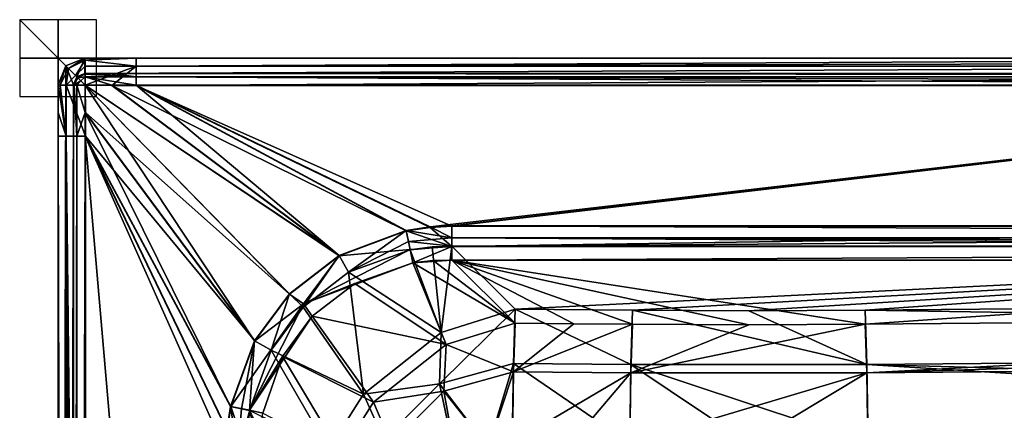
# Model space of a CAD drawing. Units: millimetres. Extents: x -10 to 900, y -900 to 10.
# Drawn here: x -10 to 247, y -92 to 10 of the extents above; entities that cross this region are included whole.
import ezdxf

# ---------------------------------------------------------------- set-up
doc = ezdxf.new("R2010")
doc.units = ezdxf.units.MM
doc.header["$LTSCALE"] = 65.185185
for name, color, linetype in [('130', 7, 'CONTINUOUS'), ('131', 7, 'CONTINUOUS'), ('132', 7, 'CONTINUOUS'), ('136', 7, 'CONTINUOUS'), ('137', 7, 'CONTINUOUS'), ('141', 7, 'CONTINUOUS'), ('152', 7, 'CONTINUOUS'), ('153', 7, 'CONTINUOUS'), ('154', 7, 'CONTINUOUS'), ('160', 7, 'CONTINUOUS'), ('161', 7, 'CONTINUOUS'), ('162', 7, 'CONTINUOUS'), ('163', 7, 'CONTINUOUS'), ('169', 7, 'CONTINUOUS'), ('170', 7, 'CONTINUOUS'), ('171', 7, 'CONTINUOUS'), ('172', 7, 'CONTINUOUS'), ('182', 7, 'CONTINUOUS'), ('183', 7, 'CONTINUOUS'), ('214', 7, 'CONTINUOUS'), ('215', 7, 'CONTINUOUS'), ('216', 7, 'CONTINUOUS'), ('30', 7, 'CONTINUOUS'), ('31', 7, 'CONTINUOUS'), ('32', 7, 'CONTINUOUS'), ('36', 7, 'CONTINUOUS'), ('37', 7, 'CONTINUOUS'), ('41', 7, 'CONTINUOUS'), ('52', 7, 'CONTINUOUS'), ('53', 7, 'CONTINUOUS'), ('54', 7, 'CONTINUOUS'), ('60', 7, 'CONTINUOUS'), ('61', 7, 'CONTINUOUS'), ('62', 7, 'CONTINUOUS'), ('63', 7, 'CONTINUOUS'), ('76', 7, 'CONTINUOUS'), ('77', 7, 'CONTINUOUS'), ('78', 7, 'CONTINUOUS'), ('79', 7, 'CONTINUOUS'), ('89', 7, 'CONTINUOUS'), ('90', 7, 'CONTINUOUS'), ('91', 7, 'CONTINUOUS'), ('92', 7, 'CONTINUOUS'), ('93', 7, 'CONTINUOUS'), ('94', 7, 'CONTINUOUS'), ('95', 7, 'CONTINUOUS')]:
    doc.layers.add(name, color=color, linetype=linetype)

msp = doc.modelspace()

# ---------------------------------------------------------------- linework, layer by layer
at = {"layer": '130', "color": 7, "linetype": 'Continuous', "true_color": 0xfffff2}
for points in [[(90.73, -44.91, 86.5), (20.36, -7.08, 87.49), (96.93, -43.98, 86.52), (90.73, -44.91, 86.5)], [(96.93, -43.98, 86.52), (20.36, -7.08, 87.49), (414.25, -7.08, 87.49), (96.93, -43.98, 86.52)], [(102.62, -43.71, 86.53), (96.93, -43.98, 86.52), (414.25, -7.08, 87.49), (102.62, -43.71, 86.53)], [(450.8, -43.71, 86.53), (102.62, -43.71, 86.53), (414.25, -7.08, 87.49), (450.8, -43.71, 86.53)]]:
    msp.add_3dface(points, dxfattribs=at)
at = {"layer": '131', "color": 7, "linetype": 'Continuous', "true_color": 0xfffff2}
for points in [[(60.29, -61.44, 86.44), (51.2, -73.65, 86.45), (7.03, -7.03, 87.57), (60.29, -61.44, 86.44)], [(7.03, -7.03, 87.57), (51.2, -73.65, 86.45), (7.05, -14.16, 87.51), (7.03, -7.03, 87.57)], [(73.2, -51.45, 86.45), (60.29, -61.44, 86.44), (7.03, -7.03, 87.57), (73.2, -51.45, 86.45)], [(13.99, -7.05, 87.51), (73.2, -51.45, 86.45), (7.03, -7.03, 87.57), (13.99, -7.05, 87.51)], [(20.36, -7.08, 87.49), (73.2, -51.45, 86.45), (13.99, -7.05, 87.51), (20.36, -7.08, 87.49)], [(20.36, -7.08, 87.49), (90.73, -44.91, 86.5), (73.2, -51.45, 86.45), (20.36, -7.08, 87.49)], [(44.91, -90.73, 86.5), (7.08, -20.36, 87.49), (7.05, -14.16, 87.51), (44.91, -90.73, 86.5)], [(51.2, -73.65, 86.45), (44.91, -90.73, 86.5), (7.05, -14.16, 87.51), (51.2, -73.65, 86.45)]]:
    msp.add_3dface(points, dxfattribs=at)
at = {"layer": '132', "color": 7, "linetype": 'Continuous', "true_color": 0xfffff2}
for points in [[(7.08, -20.36, 87.49), (44.91, -90.73, 86.5), (43.98, -96.92, 86.52), (7.08, -20.36, 87.49)], [(43.71, -444.68, 86.53), (7.08, -20.36, 87.49), (43.71, -102.62, 86.53), (43.71, -444.68, 86.53)], [(7.08, -20.36, 87.49), (43.71, -444.68, 86.53), (7.08, -485.75, 87.49), (7.08, -20.36, 87.49)], [(43.71, -102.62, 86.53), (7.08, -20.36, 87.49), (43.98, -96.92, 86.52), (43.71, -102.62, 86.53)]]:
    msp.add_3dface(points, dxfattribs=at)
at = {"layer": '136', "color": 7, "linetype": 'Continuous', "true_color": 0xfffff2}
for points in [[(91.77, -49.91, 83.39), (99.81, -71.45, 44.03), (75.67, -55.76, 83.67), (91.77, -49.91, 83.39)], [(97.44, -49.15, 83.24), (99.81, -71.45, 44.03), (91.77, -49.91, 83.39), (97.44, -49.15, 83.24)], [(102.62, -48.99, 83.06), (99.81, -71.45, 44.03), (97.44, -49.15, 83.24), (102.62, -48.99, 83.06)], [(119.06, -65.44, 47.8), (99.81, -71.45, 44.03), (102.62, -48.99, 83.06), (119.06, -65.44, 47.8)], [(75.67, -55.76, 83.67), (79.58, -87.51, 43.02), (63.82, -64.87, 83.75), (75.67, -55.76, 83.67)], [(99.81, -71.45, 44.03), (79.58, -87.51, 43.02), (75.67, -55.76, 83.67), (99.81, -71.45, 44.03)], [(63.82, -64.87, 83.75), (79.58, -87.51, 43.02), (55.53, -76.08, 83.67), (63.82, -64.87, 83.75)], [(55.53, -76.08, 83.67), (70.42, -101.92, 44.31), (49.91, -91.77, 83.39), (55.53, -76.08, 83.67)], [(79.58, -87.51, 43.02), (70.42, -101.92, 44.31), (55.53, -76.08, 83.67), (79.58, -87.51, 43.02)]]:
    msp.add_3dface(points, dxfattribs=at)
at = {"layer": '137', "color": 7, "linetype": 'Continuous', "true_color": 0xfffff2}
for points in [[(119.06, -65.44, 47.8), (102.62, -48.99, 83.06), (450.8, -48.99, 83.06), (119.06, -65.44, 47.8)], [(149.67, -65.7, 47.23), (119.06, -65.44, 47.8), (450.8, -48.99, 83.06), (149.67, -65.7, 47.23)], [(180, -65.83, 46.94), (149.67, -65.7, 47.23), (450.8, -48.99, 83.06), (180, -65.83, 46.94)], [(210.33, -65.7, 47.23), (180, -65.83, 46.94), (450.8, -48.99, 83.06), (210.33, -65.7, 47.23)], [(498.59, -63.19, 52.61), (210.33, -65.7, 47.23), (450.8, -48.99, 83.06), (498.59, -63.19, 52.61)]]:
    msp.add_3dface(points, dxfattribs=at)
at = {"layer": '141', "color": 7, "linetype": 'Continuous', "true_color": 0xfffff2}
for points in [[(99.81, -71.45, 44.03), (119.06, -65.44, 47.8), (99.39, -84.84, 31.84), (99.81, -71.45, 44.03)], [(119.06, -65.44, 47.8), (118.63, -79.52, 31.59), (99.39, -84.84, 31.84), (119.06, -65.44, 47.8)], [(79.58, -87.51, 43.02), (99.81, -71.45, 44.03), (99.39, -84.84, 31.84), (79.58, -87.51, 43.02)], [(118.63, -79.52, 31.59), (112.06, -101.37, 25.39), (99.39, -84.84, 31.84), (118.63, -79.52, 31.59)], [(118.34, -100.06, 25.29), (112.06, -101.37, 25.39), (118.63, -79.52, 31.59), (118.34, -100.06, 25.29)], [(79.58, -87.51, 43.02), (99.39, -84.84, 31.84), (84.86, -99.35, 31.84), (79.58, -87.51, 43.02)], [(99.39, -84.84, 31.84), (104.18, -107.33, 25.42), (84.86, -99.35, 31.84), (99.39, -84.84, 31.84)], [(112.06, -101.37, 25.39), (104.18, -107.33, 25.42), (99.39, -84.84, 31.84), (112.06, -101.37, 25.39)], [(70.42, -101.92, 44.31), (79.58, -87.51, 43.02), (84.86, -99.35, 31.84), (70.42, -101.92, 44.31)]]:
    msp.add_3dface(points, dxfattribs=at)
at = {"layer": '152', "color": 7, "linetype": 'Continuous', "true_color": 0xfffff2}
for points in [[(210.33, -65.7, 47.23), (498.59, -63.19, 52.61), (786.11, -74.78, 41.76), (210.33, -65.7, 47.23)], [(210.33, -65.7, 47.23), (786.11, -74.78, 41.76), (210.76, -79.79, 31.01), (210.33, -65.7, 47.23)], [(786.11, -74.78, 41.76), (786.41, -95.31, 35.47), (210.76, -79.79, 31.01), (786.11, -74.78, 41.76)], [(499.31, -97.82, 30.11), (211.06, -100.33, 24.72), (210.76, -79.79, 31.01), (499.31, -97.82, 30.11)], [(786.41, -95.31, 35.47), (499.31, -97.82, 30.11), (210.76, -79.79, 31.01), (786.41, -95.31, 35.47)]]:
    msp.add_3dface(points, dxfattribs=at)
at = {"layer": '153', "color": 7, "linetype": 'Continuous', "true_color": 0xfffff2}
for points in [[(149.67, -65.7, 47.23), (210.76, -79.79, 31.01), (149.24, -79.79, 31.01), (149.67, -65.7, 47.23)], [(149.67, -65.7, 47.23), (180, -65.83, 46.94), (210.76, -79.79, 31.01), (149.67, -65.7, 47.23)], [(180, -65.83, 46.94), (210.33, -65.7, 47.23), (210.76, -79.79, 31.01), (180, -65.83, 46.94)], [(180, -100.39, 24.43), (148.94, -100.33, 24.72), (149.24, -79.79, 31.01), (180, -100.39, 24.43)], [(211.06, -100.33, 24.72), (180, -100.39, 24.43), (149.24, -79.79, 31.01), (211.06, -100.33, 24.72)], [(210.76, -79.79, 31.01), (211.06, -100.33, 24.72), (149.24, -79.79, 31.01), (210.76, -79.79, 31.01)]]:
    msp.add_3dface(points, dxfattribs=at)
at = {"layer": '154', "color": 7, "linetype": 'Continuous', "true_color": 0xfffff2}
for points in [[(118.63, -79.52, 31.59), (119.06, -65.44, 47.8), (149.24, -79.79, 31.01), (118.63, -79.52, 31.59)], [(119.06, -65.44, 47.8), (149.67, -65.7, 47.23), (149.24, -79.79, 31.01), (119.06, -65.44, 47.8)], [(148.94, -100.33, 24.72), (118.34, -100.06, 25.29), (118.63, -79.52, 31.59), (148.94, -100.33, 24.72)], [(148.94, -100.33, 24.72), (118.63, -79.52, 31.59), (149.24, -79.79, 31.01), (148.94, -100.33, 24.72)]]:
    msp.add_3dface(points, dxfattribs=at)
at = {"layer": '160', "color": 7, "linetype": 'Continuous', "true_color": 0xfffff2}
for points in [[(102.62, -43.71, 86.53), (450.8, -43.71, 86.53), (797.38, -46.84, 85.55), (102.62, -43.71, 86.53)], [(102.62, -43.71, 86.53), (797.38, -46.84, 85.55), (102.62, -46.84, 85.55), (102.62, -43.71, 86.53)], [(450.8, -48.99, 83.06), (102.62, -48.99, 83.06), (102.62, -46.84, 85.55), (450.8, -48.99, 83.06)], [(797.38, -48.99, 83.06), (450.8, -48.99, 83.06), (102.62, -46.84, 85.55), (797.38, -48.99, 83.06)], [(797.38, -46.84, 85.55), (797.38, -48.99, 83.06), (102.62, -46.84, 85.55), (797.38, -46.84, 85.55)]]:
    msp.add_3dface(points, dxfattribs=at)
at = {"layer": '161', "color": 7, "linetype": 'Continuous', "true_color": 0xfffff2}
for points in [[(90.73, -44.91, 86.5), (96.93, -43.98, 86.52), (102.62, -46.84, 85.55), (90.73, -44.91, 86.5)], [(90.73, -44.91, 86.5), (102.62, -46.84, 85.55), (91.33, -47.82, 85.62), (90.73, -44.91, 86.5)], [(96.93, -43.98, 86.52), (102.62, -43.71, 86.53), (102.62, -46.84, 85.55), (96.93, -43.98, 86.52)], [(102.62, -46.84, 85.55), (102.62, -48.99, 83.06), (91.33, -47.82, 85.62), (102.62, -46.84, 85.55)], [(102.62, -48.99, 83.06), (91.77, -49.91, 83.39), (91.33, -47.82, 85.62), (102.62, -48.99, 83.06)], [(102.62, -48.99, 83.06), (97.44, -49.15, 83.24), (91.77, -49.91, 83.39), (102.62, -48.99, 83.06)]]:
    msp.add_3dface(points, dxfattribs=at)
at = {"layer": '162', "color": 7, "linetype": 'Continuous', "true_color": 0xfffff2}
for points in [[(73.2, -51.45, 86.45), (90.73, -44.91, 86.5), (75.67, -55.76, 83.67), (73.2, -51.45, 86.45)], [(75.67, -55.76, 83.67), (90.73, -44.91, 86.5), (91.33, -47.82, 85.62), (75.67, -55.76, 83.67)], [(91.77, -49.91, 83.39), (75.67, -55.76, 83.67), (91.33, -47.82, 85.62), (91.77, -49.91, 83.39)], [(60.29, -61.44, 86.44), (73.2, -51.45, 86.45), (63.82, -64.87, 83.75), (60.29, -61.44, 86.44)], [(73.2, -51.45, 86.45), (75.67, -55.76, 83.67), (63.82, -64.87, 83.75), (73.2, -51.45, 86.45)], [(51.2, -73.65, 86.45), (60.29, -61.44, 86.44), (55.53, -76.08, 83.67), (51.2, -73.65, 86.45)], [(60.29, -61.44, 86.44), (63.82, -64.87, 83.75), (55.53, -76.08, 83.67), (60.29, -61.44, 86.44)], [(44.91, -90.73, 86.5), (51.2, -73.65, 86.45), (47.82, -91.33, 85.62), (44.91, -90.73, 86.5)], [(51.2, -73.65, 86.45), (49.91, -91.77, 83.39), (47.82, -91.33, 85.62), (51.2, -73.65, 86.45)], [(51.2, -73.65, 86.45), (55.53, -76.08, 83.67), (49.91, -91.77, 83.39), (51.2, -73.65, 86.45)]]:
    msp.add_3dface(points, dxfattribs=at)
at = {"layer": '163', "color": 7, "linetype": 'Continuous', "true_color": 0xfffff2}
for points in [[(43.98, -96.92, 86.52), (44.91, -90.73, 86.5), (46.84, -102.62, 85.55), (43.98, -96.92, 86.52)], [(44.91, -90.73, 86.5), (47.82, -91.33, 85.62), (46.84, -102.62, 85.55), (44.91, -90.73, 86.5)], [(47.82, -91.33, 85.62), (49.91, -91.77, 83.39), (46.84, -102.62, 85.55), (47.82, -91.33, 85.62)]]:
    msp.add_3dface(points, dxfattribs=at)
at = {"layer": '169', "color": 7, "linetype": 'Continuous', "true_color": 0xfffff2}
for points in [[(4, -20.36, 84.49), (4, -14.14, 84.51), (4.23, -7, 85.73), (4, -20.36, 84.49)], [(4.91, -20.36, 86.64), (4, -20.36, 84.49), (4.23, -7, 85.73), (4.91, -20.36, 86.64)], [(4, -14.14, 84.51), (4, -7, 84.57), (4.23, -7, 85.73), (4, -14.14, 84.51)], [(4.88, -7.02, 86.69), (4.91, -20.36, 86.64), (4.23, -7, 85.73), (4.88, -7.02, 86.69)], [(7.03, -7.03, 87.57), (7.05, -14.16, 87.51), (4.88, -7.02, 86.69), (7.03, -7.03, 87.57)], [(7.05, -14.16, 87.51), (4.91, -20.36, 86.64), (4.88, -7.02, 86.69), (7.05, -14.16, 87.51)], [(7.05, -14.16, 87.51), (7.08, -20.36, 87.49), (4.91, -20.36, 86.64), (7.05, -14.16, 87.51)]]:
    msp.add_3dface(points, dxfattribs=at)
at = {"layer": '170', "color": 7, "linetype": 'Continuous', "true_color": 0xfffff2}
for points in [[(4, -7, 84.57), (4.88, -4.88, 84.57), (5.17, -5.17, 86.08), (4, -7, 84.57)], [(4.88, -4.88, 84.57), (7, -4, 84.57), (7, -4.23, 85.73), (4.88, -4.88, 84.57)], [(5.17, -5.17, 86.08), (4.88, -4.88, 84.57), (7, -4.23, 85.73), (5.17, -5.17, 86.08)], [(7.02, -4.88, 86.69), (5.17, -5.17, 86.08), (7, -4.23, 85.73), (7.02, -4.88, 86.69)], [(5.96, -5.96, 87.18), (5.17, -5.17, 86.08), (7.02, -4.88, 86.69), (5.96, -5.96, 87.18)], [(7.03, -7.03, 87.57), (5.96, -5.96, 87.18), (7.02, -4.88, 86.69), (7.03, -7.03, 87.57)], [(4.23, -7, 85.73), (4, -7, 84.57), (5.17, -5.17, 86.08), (4.23, -7, 85.73)], [(5.96, -5.96, 87.18), (4.23, -7, 85.73), (5.17, -5.17, 86.08), (5.96, -5.96, 87.18)], [(4.88, -7.02, 86.69), (4.23, -7, 85.73), (5.96, -5.96, 87.18), (4.88, -7.02, 86.69)], [(7.03, -7.03, 87.57), (4.88, -7.02, 86.69), (5.96, -5.96, 87.18), (7.03, -7.03, 87.57)]]:
    msp.add_3dface(points, dxfattribs=at)
at = {"layer": '171', "color": 7, "linetype": 'Continuous', "true_color": 0xfffff2}
for points in [[(7, -4, 84.57), (13.97, -4, 84.51), (20.36, -4.91, 86.64), (7, -4, 84.57)], [(7, -4.23, 85.73), (7, -4, 84.57), (20.36, -4.91, 86.64), (7, -4.23, 85.73)], [(7.02, -4.88, 86.69), (7, -4.23, 85.73), (20.36, -4.91, 86.64), (7.02, -4.88, 86.69)], [(20.36, -7.08, 87.49), (13.99, -7.05, 87.51), (7.02, -4.88, 86.69), (20.36, -7.08, 87.49)], [(20.36, -7.08, 87.49), (7.02, -4.88, 86.69), (20.36, -4.91, 86.64), (20.36, -7.08, 87.49)], [(13.99, -7.05, 87.51), (7.03, -7.03, 87.57), (7.02, -4.88, 86.69), (13.99, -7.05, 87.51)], [(13.97, -4, 84.51), (20.36, -4, 84.49), (20.36, -4.91, 86.64), (13.97, -4, 84.51)]]:
    msp.add_3dface(points, dxfattribs=at)
at = {"layer": '172', "color": 7, "linetype": 'Continuous', "true_color": 0xfffff2}
for points in [[(20.36, -4, 84.49), (414.25, -4, 84.49), (879.64, -4.91, 86.64), (20.36, -4, 84.49)], [(20.36, -4.91, 86.64), (20.36, -4, 84.49), (879.64, -4.91, 86.64), (20.36, -4.91, 86.64)], [(879.64, -7.08, 87.49), (414.25, -7.08, 87.49), (20.36, -4.91, 86.64), (879.64, -7.08, 87.49)], [(879.64, -7.08, 87.49), (20.36, -4.91, 86.64), (879.64, -4.91, 86.64), (879.64, -7.08, 87.49)], [(414.25, -7.08, 87.49), (20.36, -7.08, 87.49), (20.36, -4.91, 86.64), (414.25, -7.08, 87.49)]]:
    msp.add_3dface(points, dxfattribs=at)
at = {"layer": '182', "color": 7, "linetype": 'Continuous', "true_color": 0xfffff2}
for points in [[(4, -485.75, 84.49), (4, -20.36, 84.49), (4.91, -20.36, 86.64), (4, -485.75, 84.49)], [(4, -879.64, 84.49), (4, -485.75, 84.49), (4.91, -20.36, 86.64), (4, -879.64, 84.49)], [(4, -879.64, 84.49), (4.91, -20.36, 86.64), (4.91, -879.64, 86.64), (4, -879.64, 84.49)], [(7.08, -20.36, 87.49), (7.08, -485.75, 87.49), (4.91, -879.64, 86.64), (7.08, -20.36, 87.49)], [(4.91, -20.36, 86.64), (7.08, -20.36, 87.49), (4.91, -879.64, 86.64), (4.91, -20.36, 86.64)]]:
    msp.add_3dface(points, dxfattribs=at)
at = {"layer": '183', "color": 7, "linetype": 'Continuous', "true_color": 0xfffff2}
for points in [[(2.06, -2.06, 51.67), (7, 0, 51.67), (4.88, -4.88, 51.67), (2.06, -2.06, 51.67)], [(7, 0, 51.67), (7, -4, 51.67), (4.88, -4.88, 51.67), (7, 0, 51.67)], [(7, 0, 51.67), (893, 0, 51.67), (7, -4, 51.67), (7, 0, 51.67)], [(7, -4, 51.67), (893, 0, 51.67), (893, -4, 51.67), (7, -4, 51.67)], [(2.06, -897.94, 51.67), (0, -893, 51.67), (2.06, -2.06, 51.67), (2.06, -897.94, 51.67)], [(0, -893, 51.67), (0, -7, 51.67), (2.06, -2.06, 51.67), (0, -893, 51.67)], [(2.06, -897.94, 51.67), (2.06, -2.06, 51.67), (4, -7, 51.67), (2.06, -897.94, 51.67)], [(4, -7, 51.67), (2.06, -2.06, 51.67), (4.88, -4.88, 51.67), (4, -7, 51.67)], [(2.06, -897.94, 51.67), (4, -7, 51.67), (4, -893, 51.67), (2.06, -897.94, 51.67)]]:
    msp.add_3dface(points, dxfattribs=at)
at = {"layer": '214', "linetype": 'Continuous'}
for points in [[(0, -10, -10), (0, 10, -10), (0, 10, 10), (0, -10, -10)], [(0, -10, 10), (0, -10, -10), (0, 10, 10), (0, -10, 10)]]:
    msp.add_3dface(points, dxfattribs=at)
at = {"layer": '215', "linetype": 'Continuous'}
for points in [[(10, 0, -10), (-10, 0, -10), (-10, 0, 10), (10, 0, -10)], [(10, 0, 10), (10, 0, -10), (-10, 0, 10), (10, 0, 10)]]:
    msp.add_3dface(points, dxfattribs=at)
at = {"layer": '216', "linetype": 'Continuous'}
for points in [[(10, -10), (10, 10), (-10, 10), (10, -10)], [(-10, -10), (10, -10), (-10, 10), (-10, -10)]]:
    msp.add_3dface(points, dxfattribs=at)
at = {"layer": '30', "color": 7, "linetype": 'Continuous', "true_color": 0xfffff2}
for points in [[(414.25, -7.18, 91.48), (20.36, -7.18, 91.48), (102.62, -43.81, 90.53), (414.25, -7.18, 91.48)], [(102.62, -43.81, 90.53), (20.36, -7.18, 91.48), (96.93, -44.09, 90.52), (102.62, -43.81, 90.53)], [(96.93, -44.09, 90.52), (20.36, -7.18, 91.48), (90.73, -45.02, 90.49), (96.93, -44.09, 90.52)], [(450.75, -43.81, 90.53), (414.25, -7.18, 91.48), (102.62, -43.81, 90.53), (450.75, -43.81, 90.53)]]:
    msp.add_3dface(points, dxfattribs=at)
at = {"layer": '31', "color": 7, "linetype": 'Continuous', "true_color": 0xfffff2}
for points in [[(7.07, -7.07, 91.57), (7.11, -14.19, 91.51), (60.33, -61.49, 90.44), (7.07, -7.07, 91.57)], [(14.02, -7.11, 91.51), (7.07, -7.07, 91.57), (73.23, -51.51, 90.45), (14.02, -7.11, 91.51)], [(73.23, -51.51, 90.45), (7.07, -7.07, 91.57), (60.33, -61.49, 90.44), (73.23, -51.51, 90.45)], [(90.73, -45.02, 90.49), (20.36, -7.18, 91.48), (14.02, -7.11, 91.51), (90.73, -45.02, 90.49)], [(90.73, -45.02, 90.49), (14.02, -7.11, 91.51), (73.23, -51.51, 90.45), (90.73, -45.02, 90.49)], [(7.11, -14.19, 91.51), (7.18, -20.36, 91.48), (51.26, -73.68, 90.45), (7.11, -14.19, 91.51)], [(60.33, -61.49, 90.44), (7.11, -14.19, 91.51), (51.26, -73.68, 90.45), (60.33, -61.49, 90.44)], [(51.26, -73.68, 90.45), (7.18, -20.36, 91.48), (45.02, -90.73, 90.49), (51.26, -73.68, 90.45)]]:
    msp.add_3dface(points, dxfattribs=at)
at = {"layer": '32', "color": 7, "linetype": 'Continuous', "true_color": 0xfffff2}
for points in [[(45.02, -90.73, 90.49), (7.18, -20.36, 91.48), (44.09, -96.92, 90.52), (45.02, -90.73, 90.49)], [(7.18, -20.36, 91.48), (7.18, -485.75, 91.48), (44.09, -96.92, 90.52), (7.18, -20.36, 91.48)]]:
    msp.add_3dface(points, dxfattribs=at)
at = {"layer": '36', "color": 7, "linetype": 'Continuous', "true_color": 0xfffff2}
for points in [[(92.46, -53.35, 85.31), (77.34, -58.69, 85.82), (101.14, -74.59, 46.12), (92.46, -53.35, 85.31)], [(97.77, -52.7, 85.05), (92.46, -53.35, 85.31), (119.06, -69.06, 49.49), (97.77, -52.7, 85.05)], [(119.06, -69.06, 49.49), (92.46, -53.35, 85.31), (101.14, -74.59, 46.12), (119.06, -69.06, 49.49)], [(102.62, -52.62, 84.76), (97.77, -52.7, 85.05), (119.06, -69.06, 49.49), (102.62, -52.62, 84.76)], [(77.34, -58.69, 85.82), (66.21, -67.2, 85.95), (101.14, -74.59, 46.12), (77.34, -58.69, 85.82)], [(66.21, -67.2, 85.95), (58.48, -77.73, 85.81), (82.19, -89.59, 45.21), (66.21, -67.2, 85.95)], [(101.14, -74.59, 46.12), (66.21, -67.2, 85.95), (82.19, -89.59, 45.21), (101.14, -74.59, 46.12)], [(58.48, -77.73, 85.81), (53.35, -92.46, 85.31), (73.67, -103.05, 46.37), (58.48, -77.73, 85.81)], [(82.19, -89.59, 45.21), (58.48, -77.73, 85.81), (73.67, -103.05, 46.37), (82.19, -89.59, 45.21)]]:
    msp.add_3dface(points, dxfattribs=at)
at = {"layer": '37', "color": 7, "linetype": 'Continuous', "true_color": 0xfffff2}
for points in [[(102.62, -52.62, 84.76), (119.06, -69.06, 49.49), (134.36, -69.19, 49.2), (102.62, -52.62, 84.76)], [(450.75, -52.62, 84.76), (102.62, -52.62, 84.76), (210.33, -69.33, 48.92), (450.75, -52.62, 84.76)], [(210.33, -69.33, 48.92), (102.62, -52.62, 84.76), (180, -69.46, 48.63), (210.33, -69.33, 48.92)], [(180, -69.46, 48.63), (102.62, -52.62, 84.76), (149.67, -69.33, 48.92), (180, -69.46, 48.63)], [(149.67, -69.33, 48.92), (102.62, -52.62, 84.76), (134.36, -69.19, 49.2), (149.67, -69.33, 48.92)], [(498.59, -66.82, 54.3), (450.75, -52.62, 84.76), (210.33, -69.33, 48.92), (498.59, -66.82, 54.3)]]:
    msp.add_3dface(points, dxfattribs=at)
at = {"layer": '41', "color": 7, "linetype": 'Continuous', "true_color": 0xfffff2}
for points in [[(119.06, -69.06, 49.49), (101.14, -74.59, 46.12), (118.68, -81.7, 34.94), (119.06, -69.06, 49.49)], [(101.14, -74.59, 46.12), (82.19, -89.59, 45.21), (100.52, -86.73, 35.18), (101.14, -74.59, 46.12)], [(101.14, -74.59, 46.12), (100.52, -86.73, 35.18), (118.68, -81.7, 34.94), (101.14, -74.59, 46.12)], [(100.52, -86.73, 35.18), (112.13, -101.44, 29.38), (118.68, -81.7, 34.94), (100.52, -86.73, 35.18)], [(112.13, -101.44, 29.38), (118.41, -100.13, 29.29), (118.68, -81.7, 34.94), (112.13, -101.44, 29.38)], [(82.19, -89.59, 45.21), (86.75, -100.49, 35.18), (100.52, -86.73, 35.18), (82.19, -89.59, 45.21)], [(86.75, -100.49, 35.18), (104.29, -107.37, 29.42), (100.52, -86.73, 35.18), (86.75, -100.49, 35.18)], [(104.29, -107.37, 29.42), (112.13, -101.44, 29.38), (100.52, -86.73, 35.18), (104.29, -107.37, 29.42)], [(82.19, -89.59, 45.21), (73.67, -103.05, 46.37), (86.75, -100.49, 35.18), (82.19, -89.59, 45.21)]]:
    msp.add_3dface(points, dxfattribs=at)
at = {"layer": '52', "color": 7, "linetype": 'Continuous', "true_color": 0xfffff2}
for points in [[(785.68, -64.32, 59.66), (498.59, -66.82, 54.3), (210.72, -81.97, 34.37), (785.68, -64.32, 59.66)], [(786.07, -76.96, 45.11), (785.68, -64.32, 59.66), (210.72, -81.97, 34.37), (786.07, -76.96, 45.11)], [(498.59, -66.82, 54.3), (210.33, -69.33, 48.92), (210.72, -81.97, 34.37), (498.59, -66.82, 54.3)], [(210.99, -100.4, 28.72), (786.07, -76.96, 45.11), (210.72, -81.97, 34.37), (210.99, -100.4, 28.72)], [(210.99, -100.4, 28.72), (499.24, -97.89, 34.1), (786.07, -76.96, 45.11), (210.99, -100.4, 28.72)]]:
    msp.add_3dface(points, dxfattribs=at)
at = {"layer": '53', "color": 7, "linetype": 'Continuous', "true_color": 0xfffff2}
for points in [[(210.33, -69.33, 48.92), (180, -69.46, 48.63), (149.28, -81.97, 34.37), (210.33, -69.33, 48.92)], [(210.72, -81.97, 34.37), (210.33, -69.33, 48.92), (149.28, -81.97, 34.37), (210.72, -81.97, 34.37)], [(180, -69.46, 48.63), (149.67, -69.33, 48.92), (149.28, -81.97, 34.37), (180, -69.46, 48.63)], [(149.01, -100.4, 28.72), (180, -100.47, 28.43), (210.72, -81.97, 34.37), (149.01, -100.4, 28.72)], [(149.01, -100.4, 28.72), (210.72, -81.97, 34.37), (149.28, -81.97, 34.37), (149.01, -100.4, 28.72)], [(180, -100.47, 28.43), (210.99, -100.4, 28.72), (210.72, -81.97, 34.37), (180, -100.47, 28.43)]]:
    msp.add_3dface(points, dxfattribs=at)
at = {"layer": '54', "color": 7, "linetype": 'Continuous', "true_color": 0xfffff2}
for points in [[(134.36, -69.19, 49.2), (119.06, -69.06, 49.49), (118.68, -81.7, 34.94), (134.36, -69.19, 49.2)], [(149.67, -69.33, 48.92), (134.36, -69.19, 49.2), (118.68, -81.7, 34.94), (149.67, -69.33, 48.92)], [(149.67, -69.33, 48.92), (118.68, -81.7, 34.94), (149.28, -81.97, 34.37), (149.67, -69.33, 48.92)], [(118.68, -81.7, 34.94), (118.41, -100.13, 29.29), (149.28, -81.97, 34.37), (118.68, -81.7, 34.94)], [(118.41, -100.13, 29.29), (133.71, -100.27, 29.01), (149.28, -81.97, 34.37), (118.41, -100.13, 29.29)], [(133.71, -100.27, 29.01), (149.01, -100.4, 28.72), (149.28, -81.97, 34.37), (133.71, -100.27, 29.01)]]:
    msp.add_3dface(points, dxfattribs=at)
at = {"layer": '60', "color": 7, "linetype": 'Continuous', "true_color": 0xfffff2}
for points in [[(797.38, -43.81, 90.53), (450.75, -43.81, 90.53), (102.62, -49.04, 88.89), (797.38, -43.81, 90.53)], [(797.38, -49.04, 88.89), (797.38, -43.81, 90.53), (102.62, -49.04, 88.89), (797.38, -49.04, 88.89)], [(450.75, -43.81, 90.53), (102.62, -43.81, 90.53), (102.62, -49.04, 88.89), (450.75, -43.81, 90.53)], [(102.62, -52.62, 84.76), (450.75, -52.62, 84.76), (797.38, -49.04, 88.89), (102.62, -52.62, 84.76)], [(102.62, -52.62, 84.76), (797.38, -49.04, 88.89), (102.62, -49.04, 88.89), (102.62, -52.62, 84.76)]]:
    msp.add_3dface(points, dxfattribs=at)
at = {"layer": '61', "color": 7, "linetype": 'Continuous', "true_color": 0xfffff2}
for points in [[(96.93, -44.09, 90.52), (90.73, -45.02, 90.49), (102.62, -49.04, 88.89), (96.93, -44.09, 90.52)], [(102.62, -49.04, 88.89), (90.73, -45.02, 90.49), (91.73, -49.86, 89.04), (102.62, -49.04, 88.89)], [(102.62, -43.81, 90.53), (96.93, -44.09, 90.52), (102.62, -49.04, 88.89), (102.62, -43.81, 90.53)], [(92.46, -53.35, 85.31), (102.62, -49.04, 88.89), (91.73, -49.86, 89.04), (92.46, -53.35, 85.31)], [(92.46, -53.35, 85.31), (102.62, -52.62, 84.76), (102.62, -49.04, 88.89), (92.46, -53.35, 85.31)], [(92.46, -53.35, 85.31), (97.77, -52.7, 85.05), (102.62, -52.62, 84.76), (92.46, -53.35, 85.31)]]:
    msp.add_3dface(points, dxfattribs=at)
at = {"layer": '62', "color": 7, "linetype": 'Continuous', "true_color": 0xfffff2}
for points in [[(90.73, -45.02, 90.49), (73.23, -51.51, 90.45), (91.73, -49.86, 89.04), (90.73, -45.02, 90.49)], [(91.73, -49.86, 89.04), (73.23, -51.51, 90.45), (63.98, -63.98, 89.37), (91.73, -49.86, 89.04)], [(92.46, -53.35, 85.31), (91.73, -49.86, 89.04), (63.98, -63.98, 89.37), (92.46, -53.35, 85.31)], [(73.23, -51.51, 90.45), (60.33, -61.49, 90.44), (63.98, -63.98, 89.37), (73.23, -51.51, 90.45)], [(77.34, -58.69, 85.82), (92.46, -53.35, 85.31), (63.98, -63.98, 89.37), (77.34, -58.69, 85.82)], [(66.21, -67.2, 85.95), (77.34, -58.69, 85.82), (63.98, -63.98, 89.37), (66.21, -67.2, 85.95)], [(60.33, -61.49, 90.44), (51.26, -73.68, 90.45), (63.98, -63.98, 89.37), (60.33, -61.49, 90.44)], [(51.26, -73.68, 90.45), (45.02, -90.73, 90.49), (63.98, -63.98, 89.37), (51.26, -73.68, 90.45)], [(63.98, -63.98, 89.37), (45.02, -90.73, 90.49), (49.86, -91.73, 89.04), (63.98, -63.98, 89.37)], [(66.21, -67.2, 85.95), (63.98, -63.98, 89.37), (49.86, -91.73, 89.04), (66.21, -67.2, 85.95)], [(58.48, -77.73, 85.81), (66.21, -67.2, 85.95), (49.86, -91.73, 89.04), (58.48, -77.73, 85.81)], [(53.35, -92.46, 85.31), (58.48, -77.73, 85.81), (49.86, -91.73, 89.04), (53.35, -92.46, 85.31)]]:
    msp.add_3dface(points, dxfattribs=at)
at = {"layer": '63', "color": 7, "linetype": 'Continuous', "true_color": 0xfffff2}
for points in [[(45.02, -90.73, 90.49), (44.09, -96.92, 90.52), (49.04, -102.62, 88.89), (45.02, -90.73, 90.49)], [(49.86, -91.73, 89.04), (45.02, -90.73, 90.49), (49.04, -102.62, 88.89), (49.86, -91.73, 89.04)], [(52.62, -102.62, 84.76), (49.86, -91.73, 89.04), (49.04, -102.62, 88.89), (52.62, -102.62, 84.76)], [(52.62, -102.62, 84.76), (52.7, -97.77, 85.05), (49.86, -91.73, 89.04), (52.62, -102.62, 84.76)], [(52.7, -97.77, 85.05), (53.35, -92.46, 85.31), (49.86, -91.73, 89.04), (52.7, -97.77, 85.05)]]:
    msp.add_3dface(points, dxfattribs=at)
at = {"layer": '76', "color": 7, "linetype": 'Continuous', "true_color": 0xfffff2}
for points in [[(893, 0, 84.57), (893, 0, 51.67), (7, 0, 51.67), (893, 0, 84.57)], [(893, 0, 84.57), (7, 0, 51.67), (885.86, 0, 84.51), (893, 0, 84.57)], [(7, 0, 51.67), (7, 0, 84.57), (13.98, 0, 84.51), (7, 0, 51.67)], [(885.86, 0, 84.51), (7, 0, 51.67), (879.64, 0, 84.49), (885.86, 0, 84.51)], [(879.64, 0, 84.49), (7, 0, 51.67), (414.25, 0, 84.49), (879.64, 0, 84.49)], [(414.25, 0, 84.49), (7, 0, 51.67), (20.36, 0, 84.49), (414.25, 0, 84.49)], [(20.36, 0, 84.49), (7, 0, 51.67), (13.98, 0, 84.51), (20.36, 0, 84.49)]]:
    msp.add_3dface(points, dxfattribs=at)
at = {"layer": '77', "color": 7, "linetype": 'Continuous', "true_color": 0xfffff2}
for points in [[(7, 0, 84.57), (2.06, -2.06, 51.67), (2.05, -2.05, 84.57), (7, 0, 84.57)], [(7, 0, 84.57), (7, 0, 51.67), (2.06, -2.06, 51.67), (7, 0, 84.57)], [(0, -7, 51.67), (0, -7, 84.57), (2.05, -2.05, 84.57), (0, -7, 51.67)], [(2.06, -2.06, 51.67), (0, -7, 51.67), (2.05, -2.05, 84.57), (2.06, -2.06, 51.67)]]:
    msp.add_3dface(points, dxfattribs=at)
at = {"layer": '78', "color": 7, "linetype": 'Continuous', "true_color": 0xfffff2}
for points in [[(0, -893, 51.67), (0, -7, 84.57), (0, -7, 51.67), (0, -893, 51.67)], [(0, -7, 84.57), (0, -893, 51.67), (0, -14.15, 84.51), (0, -7, 84.57)], [(0, -893, 51.67), (0, -20.36, 84.49), (0, -14.15, 84.51), (0, -893, 51.67)], [(0, -20.36, 84.49), (0, -893, 51.67), (0, -485.75, 84.49), (0, -20.36, 84.49)]]:
    msp.add_3dface(points, dxfattribs=at)
at = {"layer": '79', "color": 7, "linetype": 'Continuous', "true_color": 0xfffff2}
for points in [[(0, -20.36, 84.49), (0, -485.75, 84.49), (2.12, -879.64, 89.5), (0, -20.36, 84.49)], [(2.12, -20.36, 89.5), (0, -20.36, 84.49), (2.12, -879.64, 89.5), (2.12, -20.36, 89.5)], [(7.18, -879.64, 91.48), (7.18, -485.75, 91.48), (2.12, -20.36, 89.5), (7.18, -879.64, 91.48)], [(7.18, -879.64, 91.48), (2.12, -20.36, 89.5), (2.12, -879.64, 89.5), (7.18, -879.64, 91.48)], [(7.18, -485.75, 91.48), (7.18, -20.36, 91.48), (2.12, -20.36, 89.5), (7.18, -485.75, 91.48)]]:
    msp.add_3dface(points, dxfattribs=at)
at = {"layer": '89', "color": 7, "linetype": 'Continuous', "true_color": 0xfffff2}
for points in [[(879.64, 0, 84.49), (414.25, 0, 84.49), (20.36, -2.12, 89.5), (879.64, 0, 84.49)], [(879.64, -2.12, 89.5), (879.64, 0, 84.49), (20.36, -2.12, 89.5), (879.64, -2.12, 89.5)], [(414.25, 0, 84.49), (20.36, 0, 84.49), (20.36, -2.12, 89.5), (414.25, 0, 84.49)], [(20.36, -7.18, 91.48), (414.25, -7.18, 91.48), (879.64, -2.12, 89.5), (20.36, -7.18, 91.48)], [(20.36, -7.18, 91.48), (879.64, -2.12, 89.5), (20.36, -2.12, 89.5), (20.36, -7.18, 91.48)]]:
    msp.add_3dface(points, dxfattribs=at)
at = {"layer": '90', "color": 7, "linetype": 'Continuous', "true_color": 0xfffff2}
for points in [[(13.98, 0, 84.51), (7, 0, 84.57), (7.03, -0.54, 87.26), (13.98, 0, 84.51)], [(20.36, 0, 84.49), (13.98, 0, 84.51), (7.03, -0.54, 87.26), (20.36, 0, 84.49)], [(20.36, -2.12, 89.5), (20.36, 0, 84.49), (7.03, -0.54, 87.26), (20.36, -2.12, 89.5)], [(7.05, -2.08, 89.54), (20.36, -2.12, 89.5), (7.03, -0.54, 87.26), (7.05, -2.08, 89.54)], [(7.07, -7.07, 91.57), (20.36, -2.12, 89.5), (7.05, -2.08, 89.54), (7.07, -7.07, 91.57)], [(7.07, -7.07, 91.57), (14.02, -7.11, 91.51), (20.36, -2.12, 89.5), (7.07, -7.07, 91.57)], [(14.02, -7.11, 91.51), (20.36, -7.18, 91.48), (20.36, -2.12, 89.5), (14.02, -7.11, 91.51)]]:
    msp.add_3dface(points, dxfattribs=at)
at = {"layer": '91', "color": 7, "linetype": 'Continuous', "true_color": 0xfffff2}
for points in [[(7, 0, 84.57), (2.05, -2.05, 84.57), (2.73, -2.73, 88.1), (7, 0, 84.57)], [(7.03, -0.54, 87.26), (7, 0, 84.57), (2.73, -2.73, 88.1), (7.03, -0.54, 87.26)], [(2.05, -2.05, 84.57), (0, -7, 84.57), (0.54, -7.03, 87.26), (2.05, -2.05, 84.57)], [(2.73, -2.73, 88.1), (2.05, -2.05, 84.57), (0.54, -7.03, 87.26), (2.73, -2.73, 88.1)], [(7.03, -0.54, 87.26), (2.73, -2.73, 88.1), (4.57, -4.57, 90.66), (7.03, -0.54, 87.26)], [(7.05, -2.08, 89.54), (7.03, -0.54, 87.26), (4.57, -4.57, 90.66), (7.05, -2.08, 89.54)], [(7.07, -7.07, 91.57), (7.05, -2.08, 89.54), (4.57, -4.57, 90.66), (7.07, -7.07, 91.57)], [(2.08, -7.05, 89.54), (2.73, -2.73, 88.1), (0.54, -7.03, 87.26), (2.08, -7.05, 89.54)], [(4.57, -4.57, 90.66), (2.73, -2.73, 88.1), (2.08, -7.05, 89.54), (4.57, -4.57, 90.66)], [(7.07, -7.07, 91.57), (4.57, -4.57, 90.66), (2.08, -7.05, 89.54), (7.07, -7.07, 91.57)]]:
    msp.add_3dface(points, dxfattribs=at)
at = {"layer": '92', "color": 7, "linetype": 'Continuous', "true_color": 0xfffff2}
for points in [[(0, -7, 84.57), (0, -14.15, 84.51), (2.12, -20.36, 89.5), (0, -7, 84.57)], [(0, -7, 84.57), (2.12, -20.36, 89.5), (0.54, -7.03, 87.26), (0, -7, 84.57)], [(2.12, -20.36, 89.5), (2.08, -7.05, 89.54), (0.54, -7.03, 87.26), (2.12, -20.36, 89.5)], [(7.18, -20.36, 91.48), (7.07, -7.07, 91.57), (2.08, -7.05, 89.54), (7.18, -20.36, 91.48)], [(2.12, -20.36, 89.5), (7.18, -20.36, 91.48), (2.08, -7.05, 89.54), (2.12, -20.36, 89.5)], [(7.18, -20.36, 91.48), (7.11, -14.19, 91.51), (7.07, -7.07, 91.57), (7.18, -20.36, 91.48)], [(0, -14.15, 84.51), (0, -20.36, 84.49), (2.12, -20.36, 89.5), (0, -14.15, 84.51)]]:
    msp.add_3dface(points, dxfattribs=at)
at = {"layer": '93', "color": 7, "linetype": 'Continuous', "true_color": 0xfffff2}
for points in [[(4, -14.14, 84.51), (4, -20.36, 84.49), (4, -7, 51.67), (4, -14.14, 84.51)], [(4, -7, 51.67), (4, -20.36, 84.49), (4, -485.75, 84.49), (4, -7, 51.67)], [(4, -7, 84.57), (4, -14.14, 84.51), (4, -7, 51.67), (4, -7, 84.57)], [(4, -893, 51.67), (4, -7, 51.67), (4, -893, 84.57), (4, -893, 51.67)], [(4, -893, 84.57), (4, -7, 51.67), (4, -886.03, 84.51), (4, -893, 84.57)], [(4, -886.03, 84.51), (4, -7, 51.67), (4, -879.64, 84.49), (4, -886.03, 84.51)], [(4, -879.64, 84.49), (4, -7, 51.67), (4, -485.75, 84.49), (4, -879.64, 84.49)]]:
    msp.add_3dface(points, dxfattribs=at)
at = {"layer": '94', "color": 7, "linetype": 'Continuous', "true_color": 0xfffff2}
for points in [[(4, -7, 84.57), (4, -7, 51.67), (4.88, -4.88, 51.67), (4, -7, 84.57)], [(4.88, -4.88, 84.57), (4, -7, 84.57), (4.88, -4.88, 51.67), (4.88, -4.88, 84.57)], [(7, -4, 84.57), (4.88, -4.88, 84.57), (7, -4, 51.67), (7, -4, 84.57)], [(7, -4, 51.67), (4.88, -4.88, 84.57), (4.88, -4.88, 51.67), (7, -4, 51.67)]]:
    msp.add_3dface(points, dxfattribs=at)
at = {"layer": '95', "color": 7, "linetype": 'Continuous', "true_color": 0xfffff2}
for points in [[(7, -4, 84.57), (7, -4, 51.67), (893, -4, 51.67), (7, -4, 84.57)], [(13.97, -4, 84.51), (7, -4, 84.57), (893, -4, 51.67), (13.97, -4, 84.51)], [(20.36, -4, 84.49), (13.97, -4, 84.51), (893, -4, 51.67), (20.36, -4, 84.49)], [(414.25, -4, 84.49), (20.36, -4, 84.49), (893, -4, 51.67), (414.25, -4, 84.49)]]:
    msp.add_3dface(points, dxfattribs=at)

doc.saveas('drawing.dxf')
